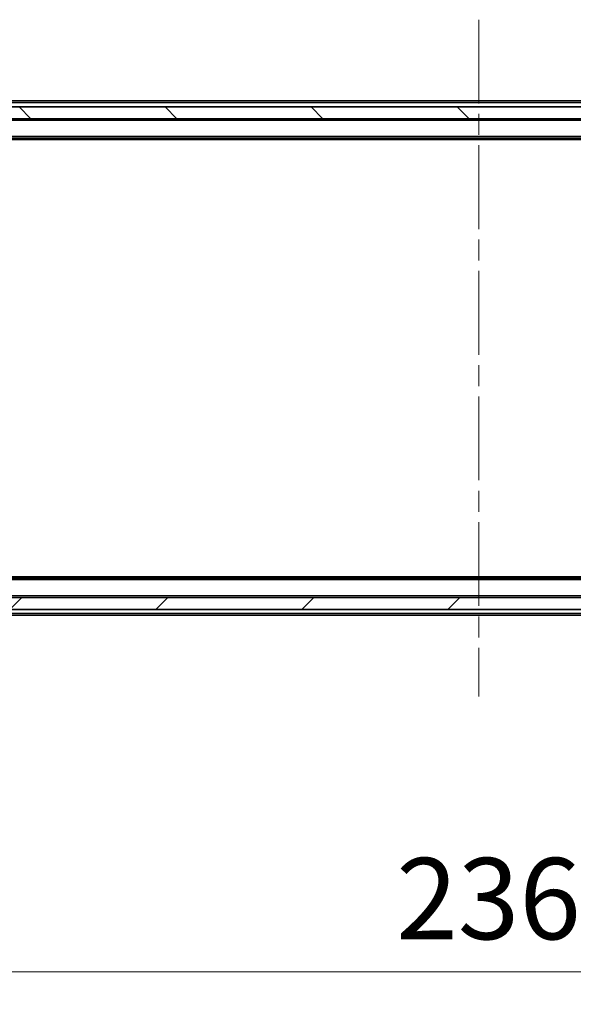
# Model space of a CAD drawing. Units: millimetres. Extents: x 0 to 9248, y 0 to 1546.
# Drawn here: x 2286 to 2380, y 1118 to 1284 of the extents above; entities that cross this region are included whole.
import ezdxf

# ---------------------------------------------------------------- set-up
doc = ezdxf.new("R2010")
doc.units = ezdxf.units.MM
doc.header["$LTSCALE"] = 2.5
doc.linetypes.add('CHAIN', pattern=[0.3543, 0.2362, -0.0295, 0.0591, -0.0295])
doc.layers.get('Defpoints').update_dxf_attribs({"lineweight": 25})
for name, color, linetype, lineweight in [('Centerline (ISO)', 131, 'Continuous', 18), ('Dimension (ISO)', 7, 'Continuous', 18), ('Dimension (ISO) @ 1', 7, 'Continuous', 18), ('Hatch (ISO)', 1, 'Continuous', 18), ('Visible (ISO)', 7, 'Continuous', 35), ('Visible Narrow (ISO)', 7, 'Continuous', 25)]:
    doc.layers.add(name, color=color, linetype=linetype, lineweight=lineweight)
doc.styles.add('Note Text (TK)', font='MS PGothic.ttf')
doc.dimstyles.new('Default - Method 1b (TK)', dxfattribs={"dimscale": 2.5, "dimtxt": 2.5, "dimasz": 2.5, "dimexe": 1, "dimexo": 1.5, "dimgap": 1, "dimtad": 1, "dimrnd": 1e-08, "dimdsep": 46, "dimtxsty": 'Note Text (TK)', "dimcen": 0.09, "dimdle": 5, "dimclrd": 100, "dimclre": 100, "dimclrt": 7, "dimadec": 1, "dimazin": 1, "dimtfac": 1, "dimtmove": 0, "dimatfit": 3, "dimfxl": 1, "dimtolj": 1, "dimlwd": -1, "dimlwe": -1, "dimarcsym": 0})
pattern_1 = [(45, (987.5, 0), (-12.34785, 12.34785), [])]
pattern_2 = [(120.0002, (987.5, 0), (-15.12294, -8.7313), [])]

# ---------------------------------------------------------------- blocks, each defined once
blk = doc.blocks.new('*D39')
at = {"layer": 'Defpoints', "color": 0}
for p in [(2245.77, 1189.26), (2481.77, 1189.26), (2481.77, 1123.26)]:
    blk.add_point(p, dxfattribs=at)
at = {"layer": 'Dimension (ISO)', "color": 100}
for p, q in [((2245.77, 1181.01), (2245.77, 1117.76)), ((2481.77, 1181.01), (2481.77, 1117.76)), ((2259.52, 1123.26), (2468.02, 1123.26))]:
    blk.add_line(p, q, dxfattribs=at)
for points in [[(2259.52, 1125.55), (2259.52, 1120.97), (2245.77, 1123.26)], [(2468.02, 1125.55), (2468.02, 1120.97), (2481.77, 1123.26)]]:
    blk.add_solid(points, dxfattribs=at)
at = {"layer": 'Dimension (ISO)', "color": 7, "insert": (2349.82, 1135.64), "char_height": 13.75, "attachment_point": 4, "style": 'Note Text (TK)'}
blk.add_mtext('\\A1;236', dxfattribs=at)

msp = doc.modelspace()

# ---------------------------------------------------------------- hatches: boundary and pattern name
at = {"layer": 'Hatch (ISO)'}
h = msp.add_hatch(dxfattribs=at)
h.set_pattern_fill('ANSI31', color=256, scale=139.7, angle=90.00021, style=0)
h.set_pattern_definition([(135.0002, (907.75, -44), (-12.3478, -12.3479), [])])
h.paths.add_polyline_path([(2256.02, 1269.5615), (2256.02, 1267.5615), (2471.52, 1267.5615), (2471.52, 1269.5615)])
h = msp.add_hatch(dxfattribs=at)
h.set_pattern_fill('ANSI31', color=256, scale=139.7, angle=75.000175, style=0)
h.set_pattern_definition(pattern_2)
h.paths.add_polyline_path([(2323.12, 1238.4115), (2323.52, 1238.8115), (2324.92, 1238.8115), (2324.92, 1239.4115), (2324.62, 1239.4115), (2324.02, 1239.2115), (2324.02, 1240.0115), (2323.52, 1240.0115), (2323.52, 1240.9115), (2320.12, 1240.9115), (2320.02, 1240.8115), (2320.02, 1240.0115), (2320.12, 1239.9115), (2322.12, 1239.9115), (2322.12, 1238.4115)])
h = msp.add_hatch(dxfattribs=at)
h.set_pattern_fill('ANSI31', color=256, scale=139.7, angle=75.000175, style=0)
h.set_pattern_definition(pattern_2)
h.paths.add_polyline_path([(2323.52, 1235.8115), (2323.12, 1236.2115), (2322.12, 1236.2115), (2322.12, 1234.7115), (2320.12, 1234.7115), (2320.02, 1234.6115), (2320.02, 1233.8115), (2320.12, 1233.7115), (2323.52, 1233.7115), (2323.52, 1234.6115), (2324.02, 1234.6115), (2324.02, 1235.4115), (2324.62, 1235.2115), (2324.92, 1235.2115), (2324.92, 1235.8115)])
h = msp.add_hatch(dxfattribs=at)
h.set_pattern_fill('ANSI31', color=256, scale=139.7, style=0)
h.set_pattern_definition(pattern_1)
h.paths.add_polyline_path([(2323.52, 1233.5615), (2325.52, 1233.5615), (2325.52, 1235.1615), (2323.52, 1235.1615)])
h = msp.add_hatch(dxfattribs=at)
h.set_pattern_fill('ANSI31', color=256, scale=139.7, style=0)
h.set_pattern_definition(pattern_1)
edge = h.paths.add_edge_path()
edge.add_ellipse((2336.32, 1228.4615), major_axis=(0, 0.1), ratio=1, start_angle=270, end_angle=360)
edge.add_line((2336.32, 1228.5615), (2335.52, 1228.5615))
edge.add_line((2335.52, 1228.5615), (2335.02, 1229.3615))
edge.add_line((2335.02, 1229.3615), (2335.02, 1233.2615))
edge.add_line((2335.02, 1233.2615), (2334.72, 1233.5615))
edge.add_line((2334.72, 1233.5615), (2332.32, 1233.5615))
edge.add_line((2332.32, 1233.5615), (2332.02, 1233.2615))
edge.add_line((2332.02, 1233.2615), (2332.02, 1229.3615))
edge.add_line((2332.02, 1229.3615), (2331.52, 1228.5615))
edge.add_line((2331.52, 1228.5615), (2330.72, 1228.5615))
edge.add_ellipse((2330.72, 1228.4615), major_axis=(-0.1, 0), ratio=1, start_angle=270, end_angle=360)
edge.add_line((2330.62, 1228.4615), (2330.62, 1228.4208))
edge.add_ellipse((2330.82, 1228.4208), major_axis=(0, -0.2), ratio=1, start_angle=270, end_angle=303.023868)
edge.add_line((2330.6524, 1228.3118), (2331.2109, 1227.4525))
edge.add_ellipse((2331.3786, 1227.5615), major_axis=(0.109, -0.1677), ratio=1, start_angle=270, end_angle=326.976132)
edge.add_line((2331.3786, 1227.3615), (2331.46, 1227.3615))
edge.add_ellipse((2331.46, 1227.8615), major_axis=(0.5, 0), ratio=1, start_angle=270, end_angle=333.608297)
edge.add_line((2331.9079, 1227.6393), (2332.5512, 1228.9358))
edge.add_ellipse((2332.596, 1228.9136), major_axis=(0.0222, 0.0448), ratio=1, start_angle=54.391703, end_angle=90, ccw=False)
edge.add_line((2332.5726, 1228.9577), (2333.52, 1229.4615))
edge.add_line((2333.52, 1229.4615), (2334.4675, 1228.9577))
edge.add_ellipse((2334.4441, 1228.9136), major_axis=(0.0441, -0.0235), ratio=1, start_angle=54.391703, end_angle=90, ccw=False)
edge.add_line((2334.4888, 1228.9358), (2335.1322, 1227.6393))
edge.add_ellipse((2335.5801, 1227.8615), major_axis=(0.2223, -0.4479), ratio=1, start_angle=270, end_angle=333.608297)
edge.add_line((2335.5801, 1227.3615), (2335.6615, 1227.3615))
edge.add_ellipse((2335.6615, 1227.5615), major_axis=(0.2, 0), ratio=1, start_angle=270, end_angle=326.976132)
edge.add_line((2335.8292, 1227.4525), (2336.3877, 1228.3118))
edge.add_ellipse((2336.22, 1228.4208), major_axis=(0.109, 0.1677), ratio=1, start_angle=270, end_angle=303.023868)
edge.add_line((2336.42, 1228.4208), (2336.42, 1228.4615))
h = msp.add_hatch(dxfattribs=at)
h.set_pattern_fill('ANSI31', color=256, scale=139.7, angle=75.000175, style=0)
h.set_pattern_definition(pattern_2)
edge = h.paths.add_edge_path()
edge.add_line((2334.7495, 1234.0615), (2334.7495, 1230.7615))
edge.add_line((2334.7495, 1230.7615), (2337.3958, 1230.7615))
edge.add_ellipse((2337.3958, 1231.0615), major_axis=(0.3, 0), ratio=1, start_angle=270, end_angle=315)
edge.add_line((2337.6079, 1230.8494), (2337.9322, 1231.1736))
edge.add_ellipse((2337.72, 1231.3858), major_axis=(0.2121, 0.2121), ratio=1, start_angle=270, end_angle=315)
edge.add_line((2338.02, 1231.3858), (2338.02, 1231.7615))
edge.add_ellipse((2338.32, 1231.7615), major_axis=(0, 0.3), ratio=1, start_angle=0, end_angle=90, ccw=False)
edge.add_line((2338.32, 1232.0615), (2340.72, 1232.0615))
edge.add_ellipse((2340.72, 1231.7615), major_axis=(0.3, 0), ratio=1, start_angle=0, end_angle=90, ccw=False)
edge.add_line((2341.02, 1231.7615), (2341.02, 1231.3858))
edge.add_ellipse((2341.32, 1231.3858), major_axis=(0, -0.3), ratio=1, start_angle=270, end_angle=315)
edge.add_line((2341.1079, 1231.1736), (2341.4322, 1230.8494))
edge.add_ellipse((2341.6443, 1231.0615), major_axis=(0.2121, -0.2121), ratio=1, start_angle=270, end_angle=315)
edge.add_line((2341.6443, 1230.7615), (2341.72, 1230.7615))
edge.add_ellipse((2341.72, 1231.0615), major_axis=(0.3, 0), ratio=1, start_angle=270, end_angle=360)
edge.add_line((2342.02, 1231.0615), (2342.02, 1233.7615))
edge.add_ellipse((2341.72, 1233.7615), major_axis=(0, 0.3), ratio=1, start_angle=270, end_angle=360)
edge.add_line((2341.72, 1234.0615), (2341.3443, 1234.0615))
edge.add_ellipse((2341.3443, 1233.7615), major_axis=(-0.3, 0), ratio=1, start_angle=270, end_angle=315)
edge.add_line((2341.1322, 1233.9736), (2340.8079, 1233.6494))
edge.add_ellipse((2340.5958, 1233.8615), major_axis=(-0.2121, -0.2121), ratio=1, start_angle=45, end_angle=90, ccw=False)
edge.add_line((2340.5958, 1233.5615), (2337.0943, 1233.5615))
edge.add_ellipse((2337.0943, 1233.8615), major_axis=(-0.3, 0), ratio=1, start_angle=45, end_angle=90, ccw=False)
edge.add_line((2336.8822, 1233.6494), (2336.5579, 1233.9736))
edge.add_ellipse((2336.3458, 1233.7615), major_axis=(-0.2121, 0.2121), ratio=1, start_angle=270, end_angle=315)
edge.add_line((2336.3458, 1234.0615), (2334.7495, 1234.0615))
h = msp.add_hatch(dxfattribs=at)
h.set_pattern_fill('ANSI31', color=256, scale=139.7, style=0)
h.set_pattern_definition(pattern_1)
h.paths.add_polyline_path([(2323.82, 1230.5615), (2323.82, 1228.5615), (2331.27, 1228.5615), (2331.27, 1230.5615)])
h = msp.add_hatch(dxfattribs=at)
h.set_pattern_fill('ANSI31', color=256, scale=139.7, style=0)
h.set_pattern_definition([(45, (907.75, -44), (-12.34785, 12.34785), [])])
h.paths.add_polyline_path([(2256.02, 1186.5615), (2256.02, 1184.5615), (2471.52, 1184.5615), (2471.52, 1186.5615)])

# ---------------------------------------------------------------- linework, layer by layer
at = {"layer": 'Centerline (ISO)', "linetype": 'CHAIN', "ltscale": 23.990969}
msp.add_line((2363.77, 1284.3115), (2363.77, 1169.8115), dxfattribs=at)
at = {"layer": 'Visible (ISO)'}
for p, q in [((2471.52, 1269.5615), (2256.02, 1269.5615)), ((2463.77, 1270.5615), (2263.77, 1270.5615)), ((2256.02, 1267.5615), (2471.52, 1267.5615)), ((2463.77, 1264.2615), (2263.77, 1264.2615)), ((2454.7034, 1264.0615), (2272.8367, 1264.0615)), ((2463.77, 1189.8615), (2263.77, 1189.8615)), ((2454.7034, 1190.0615), (2272.8367, 1190.0615)), ((2471.52, 1186.5615), (2256.02, 1186.5615)), ((2256.02, 1184.5615), (2471.52, 1184.5615)), ((2463.77, 1183.5615), (2263.77, 1183.5615))]:
    msp.add_line(p, q, dxfattribs=at)
at = {"layer": 'Visible Narrow (ISO)'}
for p, q in [((2463.77, 1270.2615), (2263.77, 1270.2615)), ((2463.77, 1267.2615), (2263.77, 1267.2615)), ((2463.77, 1264.5615), (2263.77, 1264.5615)), ((2463.77, 1189.5615), (2263.77, 1189.5615)), ((2463.77, 1186.8615), (2263.77, 1186.8615)), ((2463.77, 1183.8615), (2263.77, 1183.8615))]:
    msp.add_line(p, q, dxfattribs=at)

# ---------------------------------------------------------------- dimensions: what is measured, and where the dimension line sits
at = {"layer": 'Dimension (ISO) @ 1', "color": 100}
dim = msp.add_linear_dim(base=(2481.77, 1123.2615), p1=(2245.77, 1189.2615), p2=(2481.77, 1189.2615), angle=180, dimstyle='Default - Method 1b (TK)', override={"dimscale": 1, "dimtxt": 13.75, "dimasz": 13.75, "dimexe": 5.5, "dimexo": 8.25, "dimgap": 5.5, "dimdec": 2, "dimcen": 0.495, "dimtol": 0, "dimlim": 0, "dimtp": 0, "dimtm": 0, "dimtdec": 2, "dimtix": 0, "dimtofl": 0, "dimtmove": 0, "dimatfit": 1}, dxfattribs=at)
dim.commit()
dim.dimension.update_dxf_attribs({"geometry": '*D39', "text_midpoint": (2363.77, 1123.2615), "dimtype": 128})

doc.saveas('drawing.dxf')
